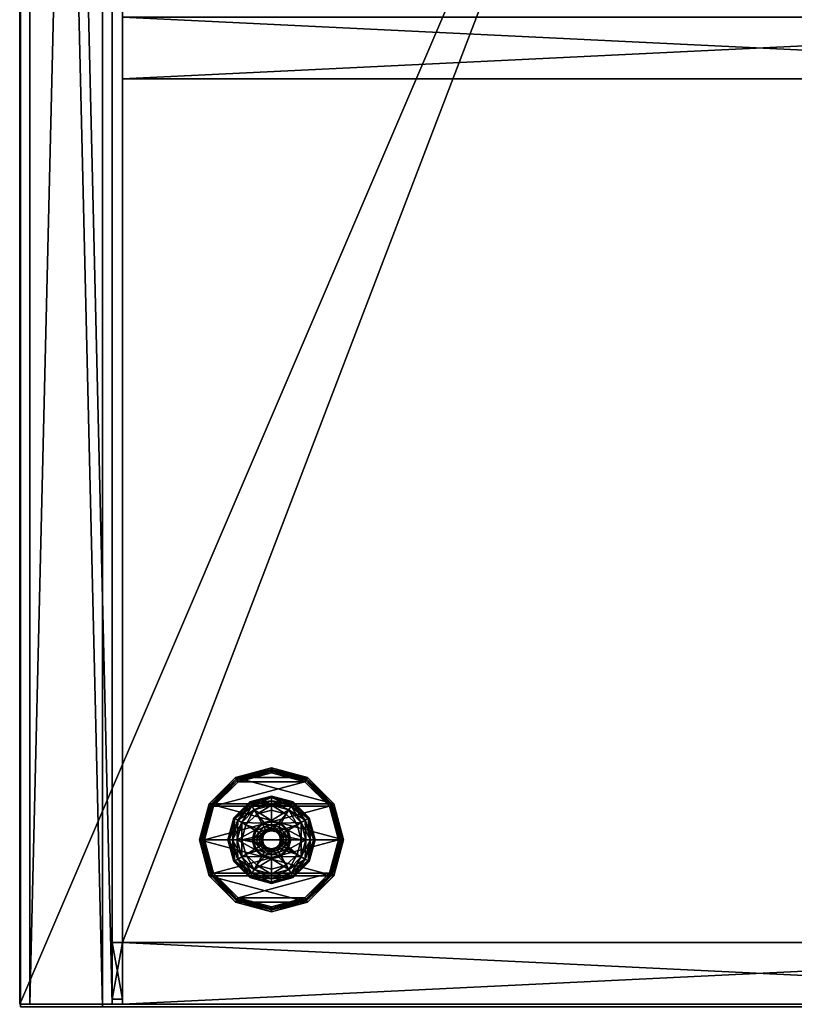
# Model space of a CAD drawing. Units: inches. Extents: x -14 to 718, y -13 to 174.
# Drawn here: x 410 to 419, y 30 to 42 of the extents above; entities that cross this region are included whole.
import ezdxf

# ---------------------------------------------------------------- set-up
doc = ezdxf.new("R2010")
doc.units = ezdxf.units.IN
doc.header["$MEASUREMENT"] = 0
for name, color, linetype, true_color in [('AFUST-3-BKWD', 7, 'Continuous', 0x725542), ('AFUST-3-BTWD', 7, 'Continuous', 0x725542), ('AFUST-3-GLPL', 7, 'Continuous', 0x060606), ('AFUST-3-LGMT', 4, 'Continuous', 0x00ffff), ('AFUST-3-PNWD', 7, 'Continuous', 0x725542), ('AFUST-3-TPWD', 7, 'Continuous', 0x725542), ('AFUUS-3-BKWD', 7, 'Continuous', 0x7b0000), ('AFUUS-3-SHWD', 7, 'Continuous', 0x725542)]:
    doc.layers.add(name, color=color, linetype=linetype, true_color=true_color)
doc.layers.add('AFUST-3-RVBL', color=7, linetype='Continuous')
doc.layers.add('CET Default', color=7, linetype='Continuous')

# ---------------------------------------------------------------- blocks, each defined once
blk = doc.blocks.new('*C21')
at = {"layer": 'AFUST-3-TPWD', "linetype": 'Continuous'}
mesh = blk.add_polyface(dxfattribs=at)
corners = [(42, -18, 22.25), (42, -18, 21.5), (42, 0, 22.25), (42, 0, 21.5), (0, -18, 22.25), (0, -18, 21.5), (0, 0, 22.25), (0, 0, 21.5)]
mesh.append_faces([[corners[k] for k in face] for face in [(0, 1, 2, 0), (4, 5, 0, 4), (0, 2, 4, 0), (5, 7, 1, 5), (6, 7, 4, 6), (2, 3, 6, 2)]], dxfattribs={"vtx1": -1})
mesh.append_faces([[corners[k] for k in face] for face in [(1, 3, 2, 1), (5, 1, 0, 5), (2, 6, 4, 2), (7, 3, 1, 7), (7, 5, 4, 7), (3, 7, 6, 3)]], dxfattribs={"vtx2": -1})
blk = doc.blocks.new('*C11')
at = {"layer": 'AFUST-3-BTWD', "linetype": 'Continuous'}
mesh = blk.add_polyface(dxfattribs=at)
corners = [(41.25, -16.75, 2.5), (41.25, -16.75, 1.5), (41.25, -1.25, 2.5), (41.25, -1.25, 1.5), (0.75, -16.75, 2.5), (0.75, -16.75, 1.5), (0.75, -1.25, 2.5), (0.75, -1.25, 1.5)]
mesh.append_faces([[corners[k] for k in face] for face in [(0, 1, 2, 0), (4, 5, 0, 4), (0, 2, 4, 0), (5, 7, 1, 5), (6, 7, 4, 6), (2, 3, 6, 2)]], dxfattribs={"vtx1": -1})
mesh.append_faces([[corners[k] for k in face] for face in [(1, 3, 2, 1), (5, 1, 0, 5), (2, 6, 4, 2), (7, 3, 1, 7), (7, 5, 4, 7), (3, 7, 6, 3)]], dxfattribs={"vtx2": -1})
blk = doc.blocks.new('*C18')
at = {"layer": 'AFUST-3-LGMT', "linetype": 'Continuous'}
mesh = blk.add_polyface(dxfattribs=at)
corners = [(1.295, -3.469, 0.25), (1.295, -2.656, 0.25), (1.593, -3.767, 0.25), (1.186, -3.063, 0.25), (2, -3.876, 0.25), (2, -2.249, 0.25), (2.407, -3.767, 0.25), (1.593, -2.358, 0.25), (2.407, -2.358, 0.25), (2.705, -3.469, 0.25), (1.261, -3.489, 0.289), (1.265, -3.487, 0.27), (1.573, -3.802, 0.289), (1.152, -3.063, 0.27), (1.166, -3.063, 0.255), (1.278, -3.479, 0.255), (2, -3.916, 0.289), (2, -3.911, 0.27), (2.427, -3.802, 0.289), (1.576, -3.797, 0.27), (1.583, -3.784, 0.255), (2, -3.896, 0.255), (2.739, -3.489, 0.289), (2.735, -3.487, 0.27), (2.854, -3.063, 0.289), (2.424, -3.797, 0.27), (2.417, -3.784, 0.255), (2.722, -3.479, 0.255), (2.848, -3.063, 0.27), (2.834, -3.063, 0.255), (2.814, -3.063, 0.25), (1.146, -3.063, 0.289), (2.758, -3.5, 1.5), (2.758, -2.625, 1.5), (2.437, -3.82, 1.5), (2.875, -3.063, 1.5), (2, -3.937, 1.5), (2, -2.188, 1.5), (1.563, -3.82, 1.5), (2.437, -2.305, 1.5), (1.563, -2.305, 1.5), (1.242, -3.5, 1.5), (1.125, -3.063, 1.5)]
mesh.append_faces([[corners[k] for k in face] for face in [(10, 11, 12, 10), (16, 17, 18, 16), (17, 16, 19, 17), (22, 23, 24, 22), (23, 22, 25, 23), (23, 25, 26, 23), (23, 26, 27, 23), (23, 27, 28, 23), (23, 28, 24, 23), (17, 21, 25, 17), (17, 25, 18, 17), (11, 15, 19, 11), (11, 19, 12, 11), (0, 15, 3, 0), (15, 20, 19, 15), (21, 26, 25, 21), (27, 9, 29, 27), (27, 29, 28, 27), (9, 30, 29, 9), (14, 3, 15, 14), (12, 19, 16, 12), (18, 25, 22, 18)]])
mesh.append_faces([[corners[k] for k in face] for face in [(0, 1, 2, 0), (4, 5, 6, 4), (2, 7, 4, 2), (6, 8, 9, 6), (32, 33, 34, 32), (36, 37, 38, 36), (34, 39, 36, 34), (38, 40, 41, 38)]], dxfattribs={"vtx0": -1, "vtx1": -1, "vtx3": -1})
mesh.append_faces([[corners[k] for k in face] for face in [(11, 14, 15, 11), (17, 20, 21, 17)]], dxfattribs={"vtx0": -1, "vtx3": -1})
mesh.append_faces([[corners[k] for k in face] for face in [(11, 10, 13, 11), (15, 0, 20, 15), (4, 21, 2, 4), (21, 4, 26, 21), (9, 27, 6, 9), (31, 13, 10, 31), (20, 2, 21, 20), (26, 6, 27, 26), (10, 41, 31, 10), (41, 10, 38, 41), (16, 36, 12, 16), (36, 16, 34, 36), (22, 32, 18, 22), (32, 22, 35, 32), (24, 35, 22, 24), (18, 34, 16, 18), (12, 38, 10, 12)]], dxfattribs={"vtx1": -1})
mesh.append_faces([[corners[k] for k in face] for face in [(0, 3, 1, 0), (11, 13, 14, 11), (17, 19, 20, 17), (0, 2, 20, 0), (4, 6, 26, 4), (32, 35, 33, 32), (32, 34, 18, 32), (36, 38, 12, 36), (41, 42, 31, 41)]], dxfattribs={"vtx2": -1})
mesh = blk.add_polyface(dxfattribs=at)
corners = [(2, -2.249, 0.25), (2, -3.876, 0.25), (1.593, -2.358, 0.25), (1.295, -2.656, 0.25), (1.593, -3.767, 0.25), (2.814, -3.063, 0.25), (2.705, -3.469, 0.25), (2.705, -2.656, 0.25), (2.407, -2.358, 0.25), (2.407, -3.767, 0.25), (2.739, -2.636, 0.289), (2.735, -2.638, 0.27), (2.427, -2.323, 0.289), (2, -2.209, 0.289), (2, -2.214, 0.27), (1.573, -2.323, 0.289), (2.424, -2.328, 0.27), (2.417, -2.341, 0.255), (2, -2.229, 0.255), (1.261, -2.636, 0.289), (1.265, -2.638, 0.27), (1.146, -3.063, 0.289), (1.576, -2.328, 0.27), (1.583, -2.341, 0.255), (1.278, -2.646, 0.255), (1.152, -3.063, 0.27), (2.848, -3.063, 0.27), (2.834, -3.063, 0.255), (2.722, -2.646, 0.255), (1.166, -3.063, 0.255), (2.854, -3.063, 0.289), (1.186, -3.063, 0.25), (2, -2.188, 1.5), (2, -3.937, 1.5), (2.437, -2.305, 1.5), (2.758, -2.625, 1.5), (2.437, -3.82, 1.5), (1.125, -3.063, 1.5), (1.242, -3.5, 1.5), (1.242, -2.625, 1.5), (1.563, -2.305, 1.5), (1.563, -3.82, 1.5), (2.875, -3.063, 1.5)]
mesh.append_faces([[corners[k] for k in face] for face in [(10, 11, 12, 10), (13, 14, 15, 13), (14, 13, 16, 14), (14, 16, 17, 14), (14, 17, 18, 14), (20, 19, 22, 20), (20, 22, 23, 20), (20, 23, 24, 20), (14, 22, 15, 14), (11, 10, 26, 11), (11, 26, 27, 11), (11, 27, 28, 11), (11, 28, 16, 11), (11, 16, 12, 11), (7, 28, 5, 7), (28, 7, 17, 28), (28, 17, 16, 28), (3, 24, 2, 3), (24, 3, 29, 24), (30, 26, 10, 30), (27, 5, 28, 27), (12, 16, 13, 12), (7, 8, 17, 7), (15, 22, 19, 15), (23, 2, 24, 23), (3, 31, 29, 3)]])
mesh.append_faces([[corners[k] for k in face] for face in [(0, 1, 2, 0), (7, 6, 8, 7), (32, 33, 34, 32), (39, 38, 40, 39)]], dxfattribs={"vtx0": -1, "vtx1": -1, "vtx3": -1})
mesh.append_faces([[corners[k] for k in face] for face in [(5, 6, 7, 5), (19, 20, 21, 19), (20, 24, 25, 20), (14, 18, 22, 14), (0, 18, 8, 0), (18, 0, 23, 18), (17, 8, 18, 17), (37, 38, 39, 37), (10, 35, 30, 10), (35, 10, 34, 35), (13, 32, 12, 13), (32, 13, 40, 32), (19, 39, 15, 19), (39, 19, 37, 39), (15, 40, 13, 15), (12, 34, 10, 12), (21, 37, 19, 21)]], dxfattribs={"vtx1": -1})
mesh.append_faces([[corners[k] for k in face] for face in [(3, 2, 4, 3), (0, 8, 9, 0), (35, 34, 36, 35), (32, 40, 41, 32)]], dxfattribs={"vtx1": -1, "vtx2": -1})
mesh.append_faces([[corners[k] for k in face] for face in [(20, 25, 21, 20), (18, 23, 22, 18), (24, 29, 25, 24), (0, 2, 23, 0), (39, 40, 15, 39), (32, 34, 12, 32), (35, 42, 30, 35)]], dxfattribs={"vtx2": -1})
blk = doc.blocks.new('*C34')
at = {"layer": 'AFUST-3-RVBL', "linetype": 'Continuous'}
mesh = blk.add_polyface(dxfattribs=at)
corners = [(41.937, -1.125, 21.375), (41.937, -1.25, 21.375), (41.937, -1.125, 1.5), (41.937, -1.25, 1.5), (41.25, -1.125, 21.375), (41.25, -1.25, 21.375), (41.25, -1.125, 1.5), (41.25, -1.25, 1.5), (0.75, -1.25, 1.5), (0.75, -1.25, 21.375), (0.063, -1.25, 1.5), (0.063, -1.25, 21.375), (0.063, -1.125, 1.5), (0.063, -1.125, 21.375), (0.75, -1.125, 1.5), (0.75, -1.125, 21.375)]
mesh.append_faces([[corners[k] for k in face] for face in [(0, 1, 2, 0), (4, 5, 0, 4), (6, 7, 4, 6), (2, 3, 6, 2), (8, 9, 10, 8), (12, 13, 14, 12), (11, 13, 10, 11), (9, 15, 11, 9), (8, 14, 9, 8), (10, 12, 8, 10), (6, 4, 2, 6), (3, 1, 7, 3)]], dxfattribs={"vtx1": -1})
mesh.append_faces([[corners[k] for k in face] for face in [(1, 3, 2, 1), (5, 1, 0, 5), (7, 5, 4, 7), (3, 7, 6, 3), (9, 11, 10, 9), (13, 15, 14, 13), (13, 12, 10, 13), (15, 13, 11, 15), (14, 15, 9, 14), (12, 14, 8, 12), (4, 0, 2, 4), (1, 5, 7, 1)]], dxfattribs={"vtx2": -1})
blk = doc.blocks.new('*C13')
at = {"layer": 'AFUST-3-GLPL', "linetype": 'Continuous'}
mesh = blk.add_polyface(dxfattribs=at)
corners = [(1.82, -2.751, 0.222), (1.637, -2.853, 0.222), (1.689, -2.883, 0.222), (1.791, -2.7, 0.222), (1.581, -3.062, 0.222), (1.641, -3.062, 0.222), (1.589, -2.825, 0.208), (1.763, -2.652, 0.208), (1.742, -2.616, 0.167), (1.554, -2.805, 0.167), (1.526, -3.062, 0.208), (2, -2.547, 0.167), (2, -2.532, 0.111), (1.735, -2.604, 0.111), (1.637, -2.853, 0), (1.589, -2.825, 0.015), (1.791, -2.7, 0), (1.526, -3.062, 0.015), (1.485, -3.062, 0.056), (1.554, -2.805, 0.056), (1.763, -2.652, 0.015), (2, -2.547, 0.056), (1.742, -2.616, 0.056), (1.541, -2.798, 0.111), (2, -2.644, 0), (1.581, -3.062, 0), (1.485, -3.062, 0.167), (1.47, -3.062, 0.111), (1.798, -2.946, 0), (1.883, -2.861, 0), (1.767, -3.062, 0), (1.805, -2.95, 0.002), (1.812, -2.954, 0.016), (1.891, -2.874, 0.016), (1.78, -3.062, 0.008), (1.783, -3.062, 0.016), (1.812, -2.954, 0.139), (1.891, -2.874, 0.139), (1.783, -3.062, 0.139), (1.844, -2.973, 0.139), (1.82, -3.062, 0.139), (1.689, -2.883, 0.25), (1.641, -3.062, 0.25), (1.82, -2.751, 0.25), (1.89, -3.062, 0.25), (1.905, -3.007, 0.25)]
mesh.append_faces([[corners[k] for k in face] for face in [(1, 6, 4, 1), (6, 9, 10, 6), (6, 10, 4, 6), (8, 7, 11, 8), (8, 12, 13, 8), (8, 13, 9, 8), (15, 14, 17, 15), (15, 17, 18, 15), (15, 18, 19, 15), (13, 21, 22, 13), (13, 22, 23, 13), (13, 23, 9, 13), (16, 20, 24, 16), (25, 17, 14, 25), (26, 10, 9, 26), (22, 19, 23, 22), (32, 31, 33, 32), (31, 32, 34, 31), (31, 34, 30, 31)]])
mesh.append_faces([[corners[k] for k in face] for face in [(0, 1, 2, 0), (1, 0, 3, 1), (2, 4, 5, 2), (16, 28, 14, 16), (28, 16, 29, 28), (14, 30, 25, 14), (36, 40, 38, 36), (41, 45, 43, 41)]], dxfattribs={"vtx0": -1, "vtx1": -1, "vtx3": -1})
mesh.append_faces([[corners[k] for k in face] for face in [(41, 44, 45, 41)]], dxfattribs={"vtx0": -1, "vtx2": -1, "vtx3": -1})
mesh.append_faces([[corners[k] for k in face] for face in [(6, 8, 9, 6), (26, 23, 27, 26), (27, 19, 18, 27), (20, 19, 22, 20), (28, 31, 30, 28), (31, 28, 29, 31)]], dxfattribs={"vtx0": -1, "vtx3": -1})
mesh.append_faces([[corners[k] for k in face] for face in [(6, 1, 7, 6), (14, 15, 16, 14), (15, 19, 20, 15), (3, 7, 1, 3), (23, 19, 27, 23), (32, 35, 34, 32), (32, 36, 35, 32), (36, 32, 37, 36), (41, 2, 42, 41), (2, 41, 0, 2), (43, 0, 41, 43)]], dxfattribs={"vtx1": -1})
mesh.append_faces([[corners[k] for k in face] for face in [(1, 4, 2, 1), (28, 30, 14, 28), (39, 40, 36, 39), (41, 42, 44, 41)]], dxfattribs={"vtx1": -1, "vtx2": -1})
mesh.append_faces([[corners[k] for k in face] for face in [(6, 7, 8, 6), (15, 20, 16, 15), (26, 9, 23, 26), (36, 38, 35, 36), (2, 5, 42, 2)]], dxfattribs={"vtx2": -1})
mesh = blk.add_polyface(dxfattribs=at)
corners = [(2, -2.644, 0.222), (1.791, -2.7, 0.222), (2, -2.703, 0.222), (1.82, -2.751, 0.222), (2, -2.588, 0.208), (2, -2.547, 0.167), (1.763, -2.652, 0.208), (1.742, -2.616, 0.167), (2, -2.532, 0.111), (2, -2.588, 0.015), (2, -2.644, 0), (1.763, -2.652, 0.015), (1.742, -2.616, 0.056), (2, -2.547, 0.056), (1.735, -2.604, 0.111), (2, -2.829, 0), (1.883, -2.861, 0), (1.791, -2.7, 0), (1.805, -2.95, 0.002), (1.89, -2.872, 0.008), (2, -2.843, 0.008), (2, -2.845, 0.016), (1.891, -2.874, 0.016), (2, -2.845, 0.139), (1.891, -2.874, 0.139), (1.812, -2.954, 0.016), (1.844, -2.973, 0.139), (1.812, -2.954, 0.139), (1.91, -2.907, 0.139), (2, -2.882, 0.139), (1.874, -2.99, 0.148), (1.82, -3.062, 0.139), (1.928, -2.937, 0.148), (1.94, -2.959, 0.174), (1.897, -3.003, 0.174), (1.855, -3.062, 0.148), (2, -2.918, 0.148), (2, -2.943, 0.174), (2, -2.952, 0.209), (1.905, -3.007, 0.209), (1.945, -2.967, 0.209), (1.881, -3.062, 0.174), (1.89, -3.062, 0.209), (1.905, -3.007, 0.25), (1.945, -2.967, 0.25), (2, -2.952, 0.25), (1.89, -3.062, 0.25), (2, -2.703, 0.25), (1.82, -2.751, 0.25)]
mesh.append_faces([[corners[k] for k in face] for face in [(4, 5, 6, 4), (7, 5, 8, 7), (9, 10, 11, 9), (9, 11, 12, 9), (9, 12, 13, 9), (8, 13, 14, 8), (18, 16, 19, 18), (15, 20, 16, 15), (20, 19, 16, 20), (30, 26, 32, 30), (30, 32, 33, 30), (30, 33, 34, 30), (30, 34, 35, 30), (36, 37, 32, 36), (37, 38, 33, 37), (37, 33, 32, 37), (39, 34, 40, 39), (34, 39, 41, 34), (34, 41, 35, 34), (28, 32, 26, 28), (38, 40, 33, 38), (33, 40, 34, 33), (39, 42, 41, 39)]])
mesh.append_faces([[corners[k] for k in face] for face in [(2, 1, 3, 2), (10, 16, 17, 10), (20, 21, 19, 20), (24, 26, 27, 24), (26, 24, 28, 26), (23, 28, 24, 23), (48, 44, 47, 48), (44, 48, 43, 44)]], dxfattribs={"vtx0": -1, "vtx1": -1, "vtx3": -1})
mesh.append_faces([[corners[k] for k in face] for face in [(19, 22, 18, 19)]], dxfattribs={"vtx0": -1, "vtx3": -1})
mesh.append_faces([[corners[k] for k in face] for face in [(0, 4, 1, 0), (21, 23, 22, 21), (22, 24, 25, 22), (26, 30, 31, 26), (29, 36, 28, 29), (39, 43, 42, 39), (43, 39, 44, 43), (38, 45, 40, 38), (40, 44, 39, 40), (47, 2, 48, 47)]], dxfattribs={"vtx1": -1})
mesh.append_faces([[corners[k] for k in face] for face in [(0, 1, 2, 0), (15, 16, 10, 15), (21, 22, 19, 21), (29, 28, 23, 29), (44, 45, 47, 44)]], dxfattribs={"vtx1": -1, "vtx2": -1})
mesh.append_faces([[corners[k] for k in face] for face in [(4, 6, 1, 4), (23, 24, 22, 23), (30, 35, 31, 30), (36, 32, 28, 36), (45, 44, 40, 45), (43, 46, 42, 43), (2, 3, 48, 2)]], dxfattribs={"vtx2": -1})
mesh = blk.add_polyface(dxfattribs=at)
corners = [(2.18, -2.751, 0.222), (2.209, -2.7, 0.222), (2, -2.703, 0.222), (2.363, -2.853, 0.222), (2.311, -2.883, 0.222), (2, -2.644, 0.222), (2, -2.588, 0.208), (2.237, -2.652, 0.208), (2.258, -2.616, 0.167), (2, -2.547, 0.167), (2.411, -2.825, 0.208), (2.474, -3.062, 0.208), (2.515, -3.062, 0.167), (2.446, -2.805, 0.167), (2, -2.644, 0), (2, -2.588, 0.015), (2.209, -2.7, 0), (2.363, -2.853, 0), (2.411, -2.825, 0.015), (2.419, -3.062, 0), (2.237, -2.652, 0.015), (2.258, -2.616, 0.056), (2.446, -2.805, 0.056), (2.474, -3.062, 0.015), (2, -2.547, 0.056), (2, -2.532, 0.111), (2.265, -2.604, 0.111), (2.459, -2.798, 0.111), (2.515, -3.062, 0.056), (2.53, -3.062, 0.111), (2.117, -2.861, 0), (2.202, -2.946, 0), (2, -2.829, 0), (2.11, -2.872, 0.008), (2, -2.843, 0.008), (2, -2.845, 0.016), (2.109, -2.874, 0.016), (2.188, -2.954, 0.016), (2, -2.845, 0.139), (2.109, -2.874, 0.139), (2.09, -2.907, 0.139), (2, -2.882, 0.139), (2, -2.703, 0.25), (2.311, -2.883, 0.25), (2.18, -2.751, 0.25), (2.095, -3.007, 0.25), (2, -2.952, 0.25), (2.055, -2.967, 0.25)]
mesh.append_faces([[corners[k] for k in face] for face in [(6, 5, 7, 6), (6, 7, 8, 6), (6, 8, 9, 6), (10, 3, 11, 10), (10, 12, 13, 10), (1, 7, 5, 1), (14, 15, 16, 14), (17, 18, 19, 17), (18, 22, 23, 18), (15, 24, 20, 15), (15, 20, 16, 15), (25, 9, 26, 25), (25, 26, 21, 25), (25, 21, 24, 25), (20, 24, 21, 20), (9, 8, 26, 9), (32, 30, 33, 32), (32, 33, 34, 32)]])
mesh.append_faces([[corners[k] for k in face] for face in [(0, 1, 2, 0), (1, 0, 3, 1), (4, 3, 0, 4), (16, 30, 14, 16), (30, 16, 31, 30), (17, 31, 16, 17), (35, 34, 36, 35), (36, 33, 37, 36), (39, 40, 38, 39), (44, 45, 43, 44), (42, 47, 44, 42)]], dxfattribs={"vtx0": -1, "vtx1": -1, "vtx3": -1})
mesh.append_faces([[corners[k] for k in face] for face in [(36, 34, 33, 36)]], dxfattribs={"vtx0": -1, "vtx2": -1, "vtx3": -1})
mesh.append_faces([[corners[k] for k in face] for face in [(18, 21, 22, 18), (7, 13, 8, 7), (22, 26, 27, 22)]], dxfattribs={"vtx0": -1, "vtx3": -1})
mesh.append_faces([[corners[k] for k in face] for face in [(3, 10, 1, 3), (10, 13, 7, 10), (18, 17, 20, 18), (16, 20, 17, 16), (22, 27, 28, 22), (26, 8, 27, 26), (27, 13, 29, 27), (38, 35, 39, 38), (36, 39, 35, 36), (2, 42, 0, 2), (43, 4, 44, 43), (44, 0, 42, 44)]], dxfattribs={"vtx1": -1})
mesh.append_faces([[corners[k] for k in face] for face in [(1, 5, 2, 1), (30, 32, 14, 30), (40, 41, 38, 40), (46, 47, 42, 46)]], dxfattribs={"vtx1": -1, "vtx2": -1})
mesh.append_faces([[corners[k] for k in face] for face in [(10, 7, 1, 10), (18, 20, 21, 18), (22, 21, 26, 22), (8, 13, 27, 8), (4, 0, 44, 4)]], dxfattribs={"vtx2": -1})
mesh = blk.add_polyface(dxfattribs=at)
corners = [(2.359, -3.062, 0.222), (2.419, -3.062, 0.222), (2.311, -2.883, 0.222), (2.363, -2.853, 0.222), (2.411, -2.825, 0.208), (2.474, -3.062, 0.208), (2.515, -3.062, 0.167), (2.411, -2.825, 0.015), (2.474, -3.062, 0.015), (2.419, -3.062, 0), (2.446, -2.805, 0.056), (2.515, -3.062, 0.056), (2.459, -2.798, 0.111), (2.53, -3.062, 0.111), (2.446, -2.805, 0.167), (2.233, -3.062, 0), (2.363, -2.853, 0), (2.202, -2.946, 0), (2.22, -3.062, 0.008), (2.19, -2.953, 0.008), (2.117, -2.861, 0), (2.188, -2.954, 0.016), (2.218, -3.062, 0.016), (2.11, -2.872, 0.008), (2.188, -2.954, 0.139), (2.109, -2.874, 0.016), (2.218, -3.062, 0.139), (2.109, -2.874, 0.139), (2.09, -2.907, 0.139), (2.156, -2.973, 0.139), (2.18, -3.062, 0.139), (2, -2.918, 0.148), (2, -2.882, 0.139), (2.073, -2.937, 0.148), (2.06, -2.959, 0.174), (2, -2.943, 0.174), (2.126, -2.99, 0.148), (2.145, -3.062, 0.148), (2.119, -3.062, 0.174), (2.103, -3.003, 0.174), (2.095, -3.007, 0.209), (2.11, -3.062, 0.209), (2, -2.952, 0.209), (2.055, -2.967, 0.209), (2, -2.952, 0.25), (2.055, -2.967, 0.25), (2.095, -3.007, 0.25), (2.11, -3.062, 0.25), (2.311, -2.883, 0.25), (2.359, -3.062, 0.25), (2.18, -2.751, 0.25)]
mesh.append_faces([[corners[k] for k in face] for face in [(4, 5, 6, 4), (7, 8, 9, 7), (1, 5, 3, 1), (10, 11, 8, 10), (17, 15, 18, 17), (17, 18, 19, 17), (17, 19, 20, 17), (19, 23, 20, 19), (31, 33, 34, 31), (31, 34, 35, 31), (29, 36, 28, 29), (36, 37, 38, 36), (36, 38, 39, 36), (36, 39, 33, 36), (36, 33, 28, 36), (40, 39, 41, 40), (39, 34, 33, 39), (42, 35, 43, 42), (43, 35, 34, 43), (38, 41, 39, 38)]])
mesh.append_faces([[corners[k] for k in face] for face in [(0, 1, 2, 0), (9, 15, 16, 9), (21, 19, 22, 21), (19, 21, 23, 19), (18, 22, 19, 18), (28, 27, 29, 28), (26, 30, 24, 26), (24, 29, 27, 24), (46, 50, 45, 46), (48, 47, 49, 48)]], dxfattribs={"vtx0": -1, "vtx1": -1, "vtx3": -1})
mesh.append_faces([[corners[k] for k in face] for face in [(21, 24, 25, 21), (24, 21, 26, 24), (22, 26, 21, 22), (31, 32, 33, 31), (36, 29, 37, 36), (39, 40, 34, 39), (28, 33, 32, 28), (43, 34, 40, 43), (30, 37, 29, 30), (44, 42, 45, 44), (40, 46, 43, 40), (46, 40, 47, 46), (41, 47, 40, 41), (43, 45, 42, 43), (2, 48, 0, 2), (49, 0, 48, 49)]], dxfattribs={"vtx1": -1})
mesh.append_faces([[corners[k] for k in face] for face in [(1, 3, 2, 1), (15, 17, 16, 15), (30, 29, 24, 30), (46, 47, 48, 46)]], dxfattribs={"vtx1": -1, "vtx2": -1})
mesh.append_faces([[corners[k] for k in face] for face in [(12, 13, 11, 12), (14, 6, 13, 14), (24, 27, 25, 24), (46, 45, 43, 46)]], dxfattribs={"vtx2": -1})
mesh = blk.add_polyface(dxfattribs=at)
corners = [(1.689, -3.242, 0.222), (1.641, -3.062, 0.222), (1.581, -3.062, 0.222), (1.637, -3.272, 0.222), (1.82, -3.374, 0.222), (1.791, -3.425, 0.222), (1.589, -3.3, 0.208), (1.526, -3.062, 0.208), (1.485, -3.062, 0.167), (1.554, -3.32, 0.167), (1.763, -3.473, 0.208), (1.637, -3.272, 0), (1.589, -3.3, 0.015), (1.581, -3.062, 0), (1.763, -3.473, 0.015), (1.742, -3.509, 0.056), (1.554, -3.32, 0.056), (1.526, -3.062, 0.015), (2, -3.481, 0.222), (1.791, -3.425, 0), (1.47, -3.062, 0.111), (1.485, -3.062, 0.056), (1.541, -3.327, 0.111), (1.735, -3.521, 0.111), (1.742, -3.509, 0.167), (2, -3.578, 0.167), (1.767, -3.062, 0), (1.798, -3.179, 0), (1.883, -3.264, 0), (1.805, -3.175, 0.002), (1.78, -3.062, 0.008), (1.887, -3.258, 0.002), (1.812, -3.171, 0.016), (1.783, -3.062, 0.016), (1.812, -3.171, 0.139), (1.891, -3.251, 0.016), (1.783, -3.062, 0.139), (1.82, -3.062, 0.139), (1.844, -3.152, 0.139), (1.891, -3.251, 0.139), (1.855, -3.062, 0.148), (1.689, -3.242, 0.25), (1.82, -3.374, 0.25), (1.641, -3.062, 0.25), (1.905, -3.118, 0.25), (1.89, -3.062, 0.25)]
mesh.append_faces([[corners[k] for k in face] for face in [(6, 3, 7, 6), (6, 7, 8, 6), (6, 8, 9, 6), (6, 9, 10, 6), (11, 12, 13, 11), (12, 16, 17, 12), (12, 17, 13, 12), (2, 7, 3, 2), (5, 10, 18, 5), (22, 16, 23, 22), (22, 23, 24, 22), (22, 24, 9, 22), (16, 21, 17, 16), (24, 23, 25, 24), (9, 24, 10, 9), (16, 15, 23, 16), (29, 26, 30, 29), (32, 29, 33, 32), (29, 32, 31, 29)]])
mesh.append_faces([[corners[k] for k in face] for face in [(0, 3, 4, 0), (5, 4, 3, 5), (11, 27, 19, 11), (28, 19, 27, 28), (27, 29, 28, 27), (34, 38, 39, 34), (42, 44, 41, 42)]], dxfattribs={"vtx0": -1, "vtx1": -1, "vtx3": -1})
mesh.append_faces([[corners[k] for k in face] for face in [(0, 2, 3, 0), (11, 26, 27, 11), (34, 37, 38, 34), (45, 43, 41, 45)]], dxfattribs={"vtx0": -1, "vtx2": -1, "vtx3": -1})
mesh.append_faces([[corners[k] for k in face] for face in [(12, 15, 16, 12), (22, 21, 16, 22), (29, 27, 26, 29), (30, 33, 29, 30)]], dxfattribs={"vtx0": -1, "vtx3": -1})
mesh.append_faces([[corners[k] for k in face] for face in [(3, 6, 5, 3), (12, 11, 14, 12), (19, 14, 11, 19), (8, 20, 9, 8), (20, 21, 22, 20), (32, 34, 35, 32), (34, 32, 36, 34), (33, 36, 32, 33), (37, 40, 38, 37), (41, 0, 42, 41), (0, 41, 1, 0), (43, 1, 41, 43)]], dxfattribs={"vtx1": -1})
mesh.append_faces([[corners[k] for k in face] for face in [(0, 1, 2, 0), (11, 13, 26, 11), (29, 31, 28, 29), (34, 36, 37, 34)]], dxfattribs={"vtx1": -1, "vtx2": -1})
mesh.append_faces([[corners[k] for k in face] for face in [(6, 10, 5, 6), (12, 14, 15, 12), (20, 22, 9, 20), (0, 4, 42, 0)]], dxfattribs={"vtx2": -1})
mesh = blk.add_polyface(dxfattribs=at)
corners = [(1.82, -3.374, 0.222), (1.791, -3.425, 0.222), (2, -3.422, 0.222), (2, -3.481, 0.222), (2, -3.537, 0.208), (1.763, -3.473, 0.208), (1.742, -3.509, 0.167), (2, -3.578, 0.167), (2, -3.481, 0), (2, -3.537, 0.015), (1.791, -3.425, 0), (2, -3.578, 0.056), (1.763, -3.473, 0.015), (2, -3.592, 0.111), (1.742, -3.509, 0.056), (1.735, -3.521, 0.111), (1.883, -3.264, 0), (2, -3.296, 0), (1.887, -3.258, 0.002), (2, -3.282, 0.008), (2, -3.28, 0.016), (1.891, -3.251, 0.016), (1.812, -3.171, 0.016), (2, -3.28, 0.139), (1.891, -3.251, 0.139), (1.812, -3.171, 0.139), (1.91, -3.218, 0.139), (1.844, -3.152, 0.139), (2, -3.243, 0.139), (2, -3.207, 0.148), (1.928, -3.188, 0.148), (1.94, -3.166, 0.174), (2, -3.182, 0.174), (1.874, -3.135, 0.148), (1.855, -3.062, 0.148), (1.881, -3.062, 0.174), (1.897, -3.122, 0.174), (1.905, -3.118, 0.209), (1.89, -3.062, 0.209), (2, -3.172, 0.209), (1.945, -3.158, 0.209), (2, -3.172, 0.25), (1.945, -3.158, 0.25), (1.905, -3.118, 0.25), (1.89, -3.062, 0.25), (2, -3.422, 0.25), (1.82, -3.374, 0.25), (1.689, -3.242, 0.25)]
mesh.append_faces([[corners[k] for k in face] for face in [(4, 3, 5, 4), (4, 5, 6, 4), (4, 6, 7, 4), (8, 9, 10, 8), (9, 11, 12, 9), (9, 12, 10, 9), (11, 13, 14, 11), (11, 14, 12, 11), (13, 7, 15, 13), (13, 15, 14, 13), (17, 18, 19, 17), (22, 21, 18, 22), (18, 21, 19, 18), (29, 30, 31, 29), (29, 31, 32, 29), (33, 36, 30, 33), (37, 36, 38, 37), (36, 37, 31, 36), (36, 31, 30, 36), (39, 32, 40, 39), (35, 38, 36, 35), (37, 40, 31, 37), (31, 40, 32, 31)]])
mesh.append_faces([[corners[k] for k in face] for face in [(0, 1, 2, 0), (10, 16, 8, 10), (24, 26, 23, 24), (26, 24, 27, 26), (45, 41, 46, 45)]], dxfattribs={"vtx0": -1, "vtx1": -1, "vtx3": -1})
mesh.append_faces([[corners[k] for k in face] for face in [(20, 19, 21, 20), (16, 18, 17, 16), (33, 35, 36, 33)]], dxfattribs={"vtx0": -1, "vtx3": -1})
mesh.append_faces([[corners[k] for k in face] for face in [(23, 20, 24, 23), (21, 24, 20, 21), (29, 28, 30, 29), (27, 33, 26, 27), (33, 27, 34, 33), (26, 30, 28, 26), (41, 39, 42, 41), (37, 43, 40, 37), (43, 37, 44, 43), (40, 42, 39, 40), (38, 44, 37, 38), (2, 45, 0, 2), (46, 0, 45, 46)]], dxfattribs={"vtx1": -1})
mesh.append_faces([[corners[k] for k in face] for face in [(1, 3, 2, 1), (16, 17, 8, 16), (26, 28, 23, 26), (41, 42, 46, 41), (42, 43, 46, 42), (43, 44, 47, 43)]], dxfattribs={"vtx1": -1, "vtx2": -1})
mesh.append_faces([[corners[k] for k in face] for face in [(25, 24, 21, 25), (33, 34, 35, 33), (33, 30, 26, 33), (43, 42, 40, 43)]], dxfattribs={"vtx2": -1})
mesh = blk.add_polyface(dxfattribs=at)
corners = [(2, -3.422, 0.222), (2.209, -3.425, 0.222), (2.18, -3.374, 0.222), (2, -3.481, 0.222), (2, -3.537, 0.208), (2, -3.578, 0.167), (2.237, -3.473, 0.208), (2, -3.537, 0.015), (2, -3.481, 0), (2.237, -3.473, 0.015), (2.258, -3.509, 0.056), (2, -3.578, 0.056), (2.265, -3.521, 0.111), (2, -3.592, 0.111), (2.258, -3.509, 0.167), (2.117, -3.264, 0), (2.209, -3.425, 0), (2, -3.296, 0), (2, -3.282, 0.008), (2.113, -3.258, 0.002), (2, -3.28, 0.016), (2.202, -3.179, 0), (2.109, -3.251, 0.016), (2.19, -3.172, 0.008), (2, -3.28, 0.139), (2.109, -3.251, 0.139), (2.188, -3.171, 0.016), (2.09, -3.218, 0.139), (2, -3.243, 0.139), (2.156, -3.152, 0.139), (2.188, -3.171, 0.139), (2.126, -3.135, 0.148), (2.073, -3.188, 0.148), (2.06, -3.166, 0.174), (2.103, -3.122, 0.174), (2.145, -3.062, 0.148), (2.18, -3.062, 0.139), (2, -3.207, 0.148), (2, -3.182, 0.174), (2, -3.172, 0.209), (2.095, -3.118, 0.209), (2.055, -3.158, 0.209), (2.119, -3.062, 0.174), (2.11, -3.062, 0.209), (2.095, -3.118, 0.25), (2.055, -3.158, 0.25), (2, -3.172, 0.25), (2.11, -3.062, 0.25), (2, -3.422, 0.25), (2.18, -3.374, 0.25)]
mesh.append_faces([[corners[k] for k in face] for face in [(3, 4, 1, 3), (4, 5, 6, 4), (4, 6, 1, 4), (7, 8, 9, 7), (7, 9, 10, 7), (7, 10, 11, 7), (11, 10, 12, 11), (11, 12, 13, 11), (14, 5, 13, 14), (17, 18, 19, 17), (20, 22, 19, 20), (19, 22, 23, 19), (31, 32, 33, 31), (31, 33, 34, 31), (31, 34, 35, 31), (37, 38, 32, 37), (38, 39, 33, 38), (38, 33, 32, 38), (34, 40, 42, 34), (34, 42, 35, 34), (39, 41, 33, 39), (40, 43, 42, 40)]])
mesh.append_faces([[corners[k] for k in face] for face in [(0, 1, 2, 0), (8, 15, 16, 8), (24, 27, 25, 24), (25, 29, 30, 25), (46, 48, 45, 46), (49, 45, 48, 49)]], dxfattribs={"vtx0": -1, "vtx1": -1, "vtx3": -1})
mesh.append_faces([[corners[k] for k in face] for face in [(18, 20, 19, 18), (15, 19, 21, 15)]], dxfattribs={"vtx0": -1, "vtx3": -1})
mesh.append_faces([[corners[k] for k in face] for face in [(17, 19, 15, 17), (20, 24, 22, 20), (22, 25, 26, 22), (31, 29, 32, 31), (28, 37, 27, 28), (40, 34, 41, 40), (27, 32, 29, 27), (33, 41, 34, 33), (40, 44, 43, 40), (44, 40, 45, 44), (39, 46, 41, 39), (41, 45, 40, 41), (48, 0, 49, 48)]], dxfattribs={"vtx1": -1})
mesh.append_faces([[corners[k] for k in face] for face in [(3, 1, 0, 3), (17, 15, 8, 17), (28, 27, 24, 28), (27, 29, 25, 27), (44, 45, 49, 44)]], dxfattribs={"vtx1": -1, "vtx2": -1})
mesh.append_faces([[corners[k] for k in face] for face in [(24, 25, 22, 24), (31, 35, 36, 31), (37, 32, 27, 37), (46, 45, 41, 46), (44, 47, 43, 44), (0, 2, 49, 0)]], dxfattribs={"vtx2": -1})
mesh = blk.add_polyface(dxfattribs=at)
corners = [(2.359, -3.062, 0.222), (2.311, -3.242, 0.222), (2.419, -3.062, 0.222), (2.363, -3.272, 0.222), (2.209, -3.425, 0.222), (2.18, -3.374, 0.222), (2.411, -3.3, 0.208), (2.237, -3.473, 0.208), (2.258, -3.509, 0.167), (2.446, -3.32, 0.167), (2.474, -3.062, 0.208), (2.363, -3.272, 0), (2.411, -3.3, 0.015), (2.209, -3.425, 0), (2.474, -3.062, 0.015), (2.515, -3.062, 0.056), (2.446, -3.32, 0.056), (2.237, -3.473, 0.015), (2, -3.481, 0), (2.419, -3.062, 0), (2.515, -3.062, 0.167), (2.53, -3.062, 0.111), (2.459, -3.327, 0.111), (2.258, -3.509, 0.056), (2.265, -3.521, 0.111), (2, -3.578, 0.167), (2, -3.592, 0.111), (2.233, -3.062, 0), (2.202, -3.179, 0), (2.117, -3.264, 0), (2.113, -3.258, 0.002), (2.19, -3.172, 0.008), (2.188, -3.171, 0.016), (2.109, -3.251, 0.016), (2.22, -3.062, 0.008), (2.218, -3.062, 0.016), (2.188, -3.171, 0.139), (2.109, -3.251, 0.139), (2.218, -3.062, 0.139), (2.18, -3.062, 0.139), (2.156, -3.152, 0.139), (2.126, -3.135, 0.148), (2.311, -3.242, 0.25), (2.359, -3.062, 0.25), (2.18, -3.374, 0.25), (2.095, -3.118, 0.25), (2.11, -3.062, 0.25)]
mesh.append_faces([[corners[k] for k in face] for face in [(3, 6, 2, 3), (6, 7, 8, 6), (6, 8, 9, 6), (6, 9, 10, 6), (6, 10, 2, 6), (12, 11, 14, 12), (12, 14, 15, 12), (12, 15, 16, 12), (13, 17, 18, 13), (19, 14, 11, 19), (10, 9, 20, 10), (7, 25, 8, 7), (24, 8, 26, 24), (28, 30, 31, 28), (28, 31, 27, 28), (31, 34, 27, 31)]])
mesh.append_faces([[corners[k] for k in face] for face in [(2, 1, 3, 2), (5, 3, 1, 5), (27, 11, 28, 27), (13, 28, 11, 13), (31, 32, 34, 31), (39, 36, 40, 39), (42, 45, 44, 42), (45, 42, 46, 45)]], dxfattribs={"vtx0": -1, "vtx1": -1, "vtx3": -1})
mesh.append_faces([[corners[k] for k in face] for face in [(16, 21, 22, 16), (32, 31, 33, 32)]], dxfattribs={"vtx0": -1, "vtx3": -1})
mesh.append_faces([[corners[k] for k in face] for face in [(6, 3, 7, 6), (11, 12, 13, 11), (12, 16, 17, 12), (4, 7, 3, 4), (16, 22, 23, 16), (21, 20, 22, 21), (22, 9, 24, 22), (32, 36, 35, 32), (36, 32, 37, 36), (40, 41, 39, 40), (42, 1, 43, 42), (1, 42, 5, 1), (44, 5, 42, 44)]], dxfattribs={"vtx1": -1})
mesh.append_faces([[corners[k] for k in face] for face in [(0, 1, 2, 0), (4, 3, 5, 4), (19, 11, 27, 19), (29, 28, 13, 29), (32, 35, 34, 32), (38, 36, 39, 38), (42, 43, 46, 42)]], dxfattribs={"vtx1": -1, "vtx2": -1})
mesh.append_faces([[corners[k] for k in face] for face in [(12, 17, 13, 12), (16, 15, 21, 16), (16, 23, 17, 16), (20, 9, 22, 20), (22, 24, 23, 22), (9, 8, 24, 9), (36, 38, 35, 36), (1, 0, 43, 1)]], dxfattribs={"vtx2": -1})
blk = doc.blocks.new('*C30')
at = {"layer": 'AFUST-3-BKWD', "linetype": 'Continuous'}
mesh = blk.add_polyface(dxfattribs=at)
corners = [(42, -0.125, 1.5), (0, -0.125, 1.5), (42, -0.125, 21.375), (0, -0.125, 21.375), (42, -1.125, 1.5), (0, -1.125, 1.5), (42, -1.125, 21.375), (0, -1.125, 21.375)]
mesh.append_faces([[corners[k] for k in face] for face in [(0, 1, 2, 0), (4, 5, 0, 4), (0, 2, 4, 0), (5, 7, 1, 5), (6, 7, 4, 6), (2, 3, 6, 2)]], dxfattribs={"vtx1": -1})
mesh.append_faces([[corners[k] for k in face] for face in [(1, 3, 2, 1), (5, 1, 0, 5), (2, 6, 4, 2), (7, 3, 1, 7), (7, 5, 4, 7), (3, 7, 6, 3)]], dxfattribs={"vtx2": -1})
blk = doc.blocks.new('*C27')
at = {"layer": 'AFUST-3-PNWD', "linetype": 'Continuous'}
mesh = blk.add_polyface(dxfattribs=at)
corners = [(42, -16.75, 21.375), (42, -1.25, 21.375), (41.25, -16.75, 21.375), (41.25, -1.25, 21.375), (41.25, -16.75, 1.5), (41.25, -1.25, 1.5), (42, -16.75, 1.5), (42, -1.25, 1.5), (0, -16.75, 1.5), (0, -1.25, 1.5), (0.75, -16.75, 1.5), (0.75, -1.25, 1.5), (0.75, -16.75, 21.375), (0.75, -1.25, 21.375), (0, -16.75, 21.375), (0, -1.25, 21.375), (12, -16.75, 21.375), (12, -1.25, 21.375), (11.25, -16.75, 21.375), (11.25, -1.25, 21.375), (11.25, -16.75, 2.5), (11.25, -1.25, 2.5), (12, -16.75, 2.5), (12, -1.25, 2.5)]
mesh.append_faces([[corners[k] for k in face] for face in [(0, 1, 2, 0), (4, 5, 6, 4), (3, 5, 2, 3), (1, 7, 3, 1), (0, 6, 1, 0), (2, 4, 0, 2), (8, 9, 10, 8), (12, 13, 14, 12), (11, 13, 10, 11), (9, 15, 11, 9), (8, 14, 9, 8), (10, 12, 8, 10), (16, 17, 18, 16), (20, 21, 22, 20), (19, 21, 18, 19), (17, 23, 19, 17), (16, 22, 17, 16), (18, 20, 16, 18)]], dxfattribs={"vtx1": -1})
mesh.append_faces([[corners[k] for k in face] for face in [(1, 3, 2, 1), (5, 7, 6, 5), (5, 4, 2, 5), (7, 5, 3, 7), (6, 7, 1, 6), (4, 6, 0, 4), (9, 11, 10, 9), (13, 15, 14, 13), (13, 12, 10, 13), (15, 13, 11, 15), (14, 15, 9, 14), (12, 14, 8, 12), (17, 19, 18, 17), (21, 23, 22, 21), (21, 20, 18, 21), (23, 21, 19, 23), (22, 23, 17, 22), (20, 22, 16, 20)]], dxfattribs={"vtx2": -1})
blk = doc.blocks.new('*C36')
at = {"layer": 'CET Default', "linetype": 'Continuous', "rotation": 89.999999999992}
for name in ['*C21', '*C30', '*C34', '*C27', '*C11', '*C18', '*C13']:
    blk.add_blockref(name, (0, 30.001), dxfattribs=at)
blk = doc.blocks.new('*C137')
at = {"layer": 'AFUUS-3-SHWD', "linetype": 'Continuous'}
mesh = blk.add_polyface(dxfattribs=at)
corners = [(42, -1.147, 54.75), (42, -14.647, 54.75), (42, -1.147, 53.75), (42, -14.647, 53.75), (0, -1.147, 54.75), (0, -1.147, 53.75), (0, -14.647, 53.75), (0, -14.647, 54.75)]
mesh.append_faces([[corners[k] for k in face] for face in [(0, 1, 2, 0), (4, 0, 5, 4), (5, 2, 6, 5), (4, 5, 7, 4), (3, 1, 6, 3), (4, 7, 0, 4)]], dxfattribs={"vtx1": -1})
mesh.append_faces([[corners[k] for k in face] for face in [(1, 3, 2, 1), (0, 2, 5, 0), (2, 3, 6, 2), (5, 6, 7, 5), (1, 7, 6, 1), (7, 1, 0, 7)]], dxfattribs={"vtx2": -1})
blk = doc.blocks.new('*C139')
at = {"layer": 'AFUUS-3-BKWD', "linetype": 'Continuous'}
mesh = blk.add_polyface(dxfattribs=at)
corners = [(42, -1.147, 53.75), (42, -1.147, 68.25), (0, -1.147, 53.75), (0, -1.147, 68.25), (0, -0.147, 53.75), (0, -0.147, 68.25), (42, -0.147, 53.75), (42, -0.147, 68.25)]
mesh.append_faces([[corners[k] for k in face] for face in [(0, 1, 2, 0), (4, 5, 6, 4), (0, 2, 6, 0), (2, 3, 4, 2), (0, 6, 1, 0), (5, 3, 7, 5)]], dxfattribs={"vtx1": -1})
mesh.append_faces([[corners[k] for k in face] for face in [(1, 3, 2, 1), (5, 7, 6, 5), (2, 4, 6, 2), (3, 5, 4, 3), (6, 7, 1, 6), (3, 1, 7, 3)]], dxfattribs={"vtx2": -1})
blk = doc.blocks.new('*C40')
at = {"layer": 'CET Default', "linetype": 'Continuous', "rotation": 89.99999999999781}
for name in ['*C139', '*C137']:
    blk.add_blockref(name, (-0.139, 29.968), dxfattribs=at)

msp = doc.modelspace()

# ---------------------------------------------------------------- block references
at = {"layer": 'CET Default', "linetype": 'Continuous'}
for name in ['*C36', '*C40']:
    msp.add_blockref(name, (409.576, 0), dxfattribs=at)

doc.saveas('drawing.dxf')
